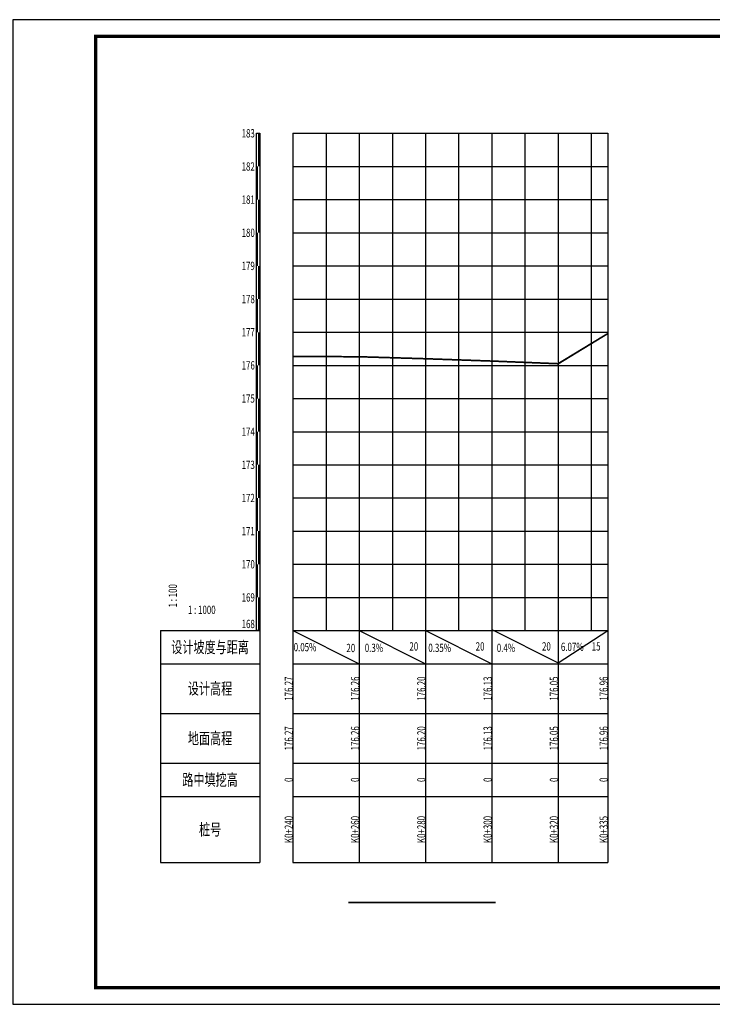
# Model space of a CAD drawing. Extents: x 416538 to 4697912, y 2156765 to 10063428.
# Drawn here: x 4341196 to 4362091, y 2225899 to 2255599 of the extents above; entities that cross this region are included whole.
import ezdxf
from ezdxf.enums import TextEntityAlignment as Align

# ---------------------------------------------------------------- set-up
doc = ezdxf.new("R2010")
doc.units = 0
doc.header["$MEASUREMENT"] = 0
for name, color, linetype in [('0图框', 154, 'CONTINUOUS'), ('InsertBoxLayer', 7, 'CONTINUOUS'), ('标注', 3, 'CONTINUOUS'), ('纵断_分栏文字', 7, 'CONTINUOUS'), ('纵断_分栏线', 5, 'CONTINUOUS'), ('纵断_地面线', 3, 'CONTINUOUS'), ('纵断_表头', 2, 'CONTINUOUS')]:
    doc.layers.add(name, color=color, linetype=linetype)
doc.layers.add('纵断_设计线', color=1, linetype='CONTINUOUS', lineweight=50)
doc.layers.add('纵断_高程网格', color=8, linetype='CONTINUOUS', transparency=0.3)
doc.styles.add('HZ', font='txtwt.shx', dxfattribs={"width": 0.8, "height": 2.5, "bigfont": 'dk.shx'})

# ---------------------------------------------------------------- blocks, each defined once
blk = doc.blocks.new('A3E图框', base_point=(99095, 31486))
at = {"layer": '0图框'}
blk.add_lwpolyline([(99095, 1786), (141095, 1786), (141095, 31486), (99095, 31486)], close=True, dxfattribs=at)
at = {"layer": '0图框', "const_width": 100}
blk.add_lwpolyline([(101595, 2286), (140595, 2286), (140595, 30986), (101595, 30986)], close=True, dxfattribs=at)

msp = doc.modelspace()

# ---------------------------------------------------------------- linework, layer by layer
at = {"layer": '标注', "const_width": 50}
msp.add_lwpolyline([(4351113, 2228972), (4355558, 2228972)], dxfattribs=at)
at = {"layer": '纵断_分栏线'}
for p, q in [((4349439, 2237172), (4358939, 2237172)), ((4349439, 2237172), (4349439, 2230172)), ((4349439, 2236172), (4358939, 2236172)), ((4349439, 2234672), (4358939, 2234672)), ((4349439, 2233172), (4358939, 2233172)), ((4349439, 2232172), (4358939, 2232172)), ((4349439, 2230172), (4358939, 2230172))]:
    msp.add_line(p, q, dxfattribs=at)
at = {"layer": '纵断_分栏线', "linetype": 'Continuous'}
for p, q in [((4349439, 2237172), (4351439, 2236172)), ((4351439, 2237172), (4351439, 2230172)), ((4351439, 2237172), (4353439, 2236172)), ((4353439, 2237172), (4353439, 2230172)), ((4353439, 2237172), (4355439, 2236172)), ((4355439, 2237203), (4357439, 2236203)), ((4355439, 2237172), (4355439, 2230172)), ((4357439, 2237172), (4357439, 2230172)), ((4357439, 2236203), (4358939, 2237172)), ((4358939, 2237172), (4358939, 2230172))]:
    msp.add_line(p, q, dxfattribs=at)
at = {"layer": '纵断_地面线'}
msp.add_lwpolyline([(4349439, 2245442), (4351439, 2245432), (4353439, 2245372), (4355439, 2245302), (4357439, 2245222), (4358939, 2246132)], dxfattribs=at)
at = {"layer": '纵断_表头'}
for p, q in [((4345439, 2237172), (4348439, 2237172)), ((4345439, 2237172), (4345439, 2230172)), ((4348439, 2237172), (4348439, 2230172)), ((4345439, 2236172), (4348439, 2236172)), ((4345439, 2234672), (4348439, 2234672)), ((4345439, 2233172), (4348439, 2233172)), ((4345439, 2232172), (4348439, 2232172)), ((4345439, 2230172), (4348439, 2230172))]:
    msp.add_line(p, q, dxfattribs=at)
msp.add_lwpolyline([(4348439, 2237172), (4348339, 2237172), (4348339, 2252172), (4348439, 2252172), (4348439, 2237172)], dxfattribs=at)
at = {"layer": '纵断_表头', "const_width": 50}
for points in [[(4348414, 2251172), (4348414, 2252172)], [(4348364, 2250172), (4348364, 2251172)], [(4348414, 2249172), (4348414, 2250172)], [(4348364, 2248172), (4348364, 2249172)], [(4348414, 2247172), (4348414, 2248172)], [(4348364, 2246172), (4348364, 2247172)], [(4348414, 2245172), (4348414, 2246172)], [(4348364, 2244172), (4348364, 2245172)], [(4348414, 2243172), (4348414, 2244172)], [(4348364, 2242172), (4348364, 2243172)], [(4348414, 2241172), (4348414, 2242172)], [(4348364, 2240172), (4348364, 2241172)], [(4348414, 2239172), (4348414, 2240172)], [(4348364, 2238172), (4348364, 2239172)], [(4348414, 2237172), (4348414, 2238172)]]:
    msp.add_lwpolyline(points, dxfattribs=at)
at = {"layer": '纵断_表头'}
msp.add_lwpolyline([(4347839, 2237572, 0, 200, 0), (4347339, 2237572, 0, 0, 0), (4346039, 2237572, 0, 0, 0), (4346039, 2238872, 200, 0, 0), (4346039, 2239372, 0, 0, 0)], format="xyseb", dxfattribs=at)
at = {"layer": '纵断_设计线', "const_width": 50}
msp.add_lwpolyline([(4349439, 2245442), (4351439, 2245432), (4353439, 2245372), (4355439, 2245302), (4357439, 2245222), (4358939, 2246132)], dxfattribs=at)
at = {"layer": '纵断_高程网格'}
for p, q in [((4349439, 2252172), (4358939, 2252172)), ((4349439, 2252172), (4349439, 2237172)), ((4350439, 2252172), (4350439, 2237172)), ((4351439, 2252172), (4351439, 2237172)), ((4352439, 2252172), (4352439, 2237172)), ((4353439, 2252172), (4353439, 2237172)), ((4354439, 2252172), (4354439, 2237172)), ((4355439, 2252172), (4355439, 2237172)), ((4356439, 2252172), (4356439, 2237172)), ((4357439, 2252172), (4357439, 2237172)), ((4358439, 2252172), (4358439, 2237172)), ((4358939, 2252172), (4358939, 2237172)), ((4349439, 2251172), (4358939, 2251172)), ((4349439, 2250172), (4358939, 2250172)), ((4349439, 2249172), (4358939, 2249172)), ((4349439, 2248172), (4358939, 2248172)), ((4349439, 2247172), (4358939, 2247172)), ((4349439, 2246172), (4358939, 2246172)), ((4349439, 2245172), (4358939, 2245172)), ((4349439, 2244172), (4358939, 2244172)), ((4349439, 2243172), (4358939, 2243172)), ((4349439, 2242172), (4358939, 2242172)), ((4349439, 2241172), (4358939, 2241172)), ((4349439, 2240172), (4358939, 2240172)), ((4349439, 2239172), (4358939, 2239172)), ((4349439, 2238172), (4358939, 2238172)), ((4349439, 2237172), (4356139, 2237172))]:
    msp.add_line(p, q, dxfattribs=at)

# ---------------------------------------------------------------- block references
at = {"layer": 'InsertBoxLayer'}
msp.add_blockref('A3E图框', (4340987, 2255599), dxfattribs=at)

# ---------------------------------------------------------------- texts
at = {"layer": '纵断_分栏文字', "width": 0.7}
for s, p in [('0.05%%%', (4349804, 2236673)), ('20', (4351186, 2236647)), ('0.3%%%', (4351883, 2236651)), ('20', (4353086, 2236695)), ('0.35%%%', (4353866, 2236651)), ('20', (4355086, 2236695)), ('0.4%%%', (4355866, 2236651)), ('20', (4357086, 2236695)), ('6.07%%%', (4357866, 2236682)), ('15', (4358586, 2236695))]:
    msp.add_text(s, height=250, dxfattribs=at).set_placement(p, align=Align.MIDDLE_CENTER)
for s, p in [('176.27', (4349439, 2235422)), ('176.26', (4351439, 2235422)), ('176.20', (4353439, 2235422)), ('176.13', (4355439, 2235422)), ('176.05', (4357439, 2235422)), ('176.96', (4358939, 2235422)), ('176.27', (4349439, 2233922)), ('176.26', (4351439, 2233922)), ('176.20', (4353439, 2233922)), ('176.13', (4355439, 2233922)), ('176.05', (4357439, 2233922)), ('176.96', (4358939, 2233922)), ('0', (4349439, 2232672)), ('0', (4351439, 2232672)), ('0', (4353439, 2232672)), ('0', (4355439, 2232672)), ('0', (4357439, 2232672)), ('0', (4358939, 2232672)), ('K0+240', (4349439, 2231172)), ('K0+260', (4351439, 2231172)), ('K0+280', (4353439, 2231172)), ('K0+300', (4355439, 2231172)), ('K0+320', (4357439, 2231172)), ('K0+335', (4358939, 2231172))]:
    msp.add_text(s, height=250, rotation=90, dxfattribs=at).set_placement(p, align=Align.CENTER)
at = {"layer": '纵断_表头', "width": 0.7}
for s, p in [('183', (4348289, 2252172)), ('182', (4348289, 2251172)), ('181', (4348289, 2250172)), ('180', (4348289, 2249172)), ('179', (4348289, 2248172)), ('178', (4348289, 2247172)), ('177', (4348289, 2246172)), ('176', (4348289, 2245172)), ('175', (4348289, 2244172)), ('174', (4348289, 2243172)), ('173', (4348289, 2242172)), ('172', (4348289, 2241172)), ('171', (4348289, 2240172)), ('170', (4348289, 2239172)), ('169', (4348289, 2238172)), ('168', (4348289, 2237372))]:
    msp.add_text(s, height=250, dxfattribs=at).set_placement(p, align=Align.MIDDLE_RIGHT)
msp.add_text('1 : 100', height=250, rotation=90, dxfattribs=at).set_placement((4345939, 2238222), align=Align.CENTER)
msp.add_text('1 : 1000', height=250, dxfattribs=at).set_placement((4346689, 2237672), align=Align.CENTER)
at = {"layer": '纵断_表头', "style": 'HZ', "width": 0.7}
for s, p in [('设计坡度与距离', (4346939, 2236672)), ('设计高程', (4346939, 2235422)), ('地面高程', (4346939, 2233922)), ('路中填挖高', (4346939, 2232672)), ('桩号', (4346939, 2231172))]:
    msp.add_text(s, height=350, dxfattribs=at).set_placement(p, align=Align.MIDDLE_CENTER)

doc.saveas('drawing.dxf')
